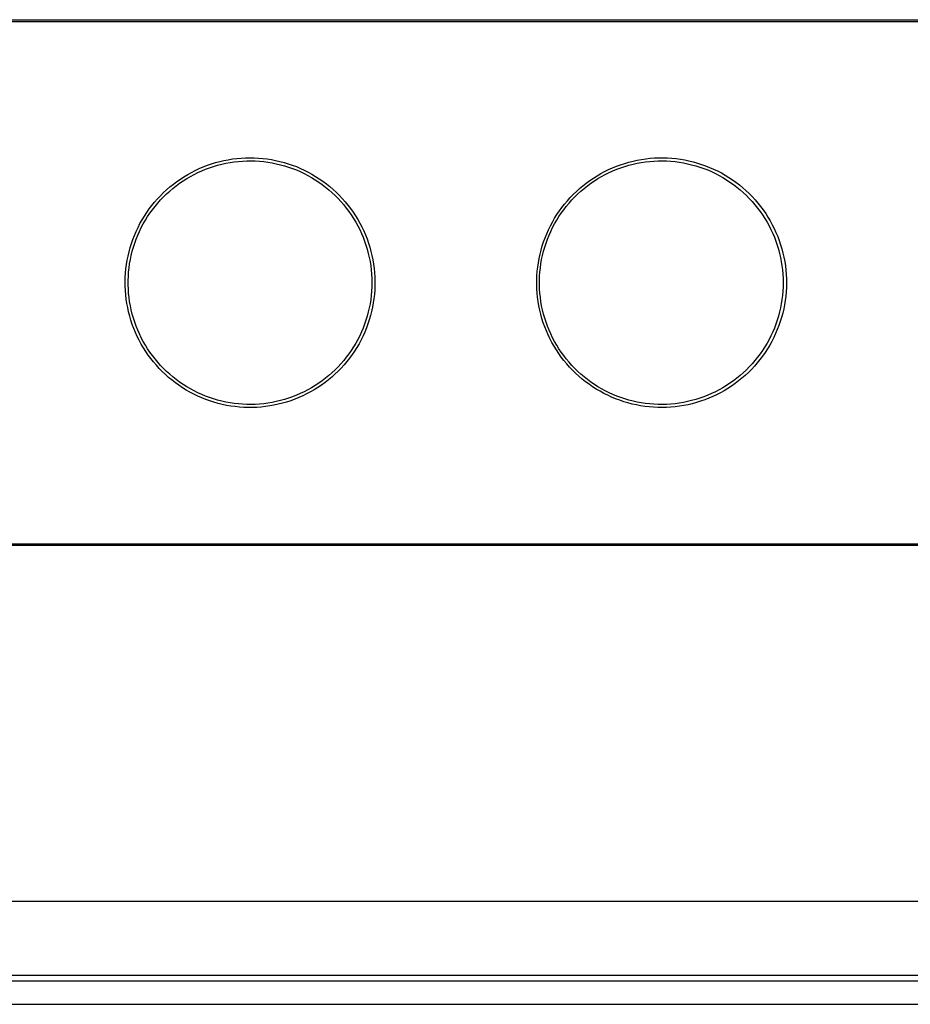
# Model space of a CAD drawing. Units: millimetres. Extents: x -343 to 735, y -119 to 119.
# Drawn here: x 218 to 372, y -51 to 119 of the extents above; entities that cross this region are included whole.
import ezdxf

# ---------------------------------------------------------------- set-up
doc = ezdxf.new("R2010")
doc.units = ezdxf.units.MM
doc.header["$MEASUREMENT"] = 0
doc.layers.add('Default', color=7, linetype='Continuous', true_color=0x000000)

msp = doc.modelspace()

# ---------------------------------------------------------------- linework, layer by layer
at = {"layer": 'Default', "color": 7, "true_color": 0xffffff}
for p, q in [((64.89, 118.66), (399.92, 118.66)), ((65.22, 118.34), (734.62, 118.34)), ((249.86, 93.3), (250.56, 93.56)), ((250.56, 93.56), (251.26, 93.81)), ((250.94, 93.14), (251.64, 93.37)), ((251.26, 93.81), (251.98, 94.03)), ((251.64, 93.37), (252.34, 93.58)), ((251.98, 94.03), (252.7, 94.22)), ((252.34, 93.58), (253.04, 93.76)), ((252.7, 94.22), (253.43, 94.39)), ((253.04, 93.76), (253.75, 93.92)), ((253.43, 94.39), (254.16, 94.53)), ((253.75, 93.92), (254.47, 94.05)), ((254.16, 94.53), (254.9, 94.65)), ((254.47, 94.05), (255.19, 94.16)), ((254.9, 94.65), (255.64, 94.74)), ((255.19, 94.16), (255.92, 94.24)), ((255.64, 94.74), (256.38, 94.81)), ((255.92, 94.24), (256.64, 94.3)), ((256.38, 94.81), (257.13, 94.85)), ((256.64, 94.3), (257.37, 94.33)), ((257.13, 94.85), (257.88, 94.86)), ((257.37, 94.33), (258.1, 94.34)), ((257.88, 94.86), (258.62, 94.85)), ((258.1, 94.34), (258.83, 94.32)), ((258.62, 94.85), (259.37, 94.81)), ((258.83, 94.32), (259.56, 94.27)), ((259.37, 94.81), (260.12, 94.75)), ((259.56, 94.27), (260.28, 94.2)), ((260.12, 94.75), (260.86, 94.66)), ((260.28, 94.2), (261, 94.11)), ((260.86, 94.66), (261.6, 94.54)), ((261, 94.11), (261.72, 93.99)), ((261.6, 94.54), (262.33, 94.4)), ((261.72, 93.99), (262.44, 93.84)), ((262.33, 94.4), (263.06, 94.24)), ((262.44, 93.84), (263.15, 93.67)), ((263.06, 94.24), (263.78, 94.05)), ((263.15, 93.67), (263.85, 93.48)), ((263.78, 94.05), (264.5, 93.83)), ((263.85, 93.48), (264.55, 93.26)), ((264.5, 93.83), (265.2, 93.59)), ((265.2, 93.59), (265.9, 93.33)), ((320.39, 93.13), (321.09, 93.41)), ((321.09, 93.41), (321.79, 93.67)), ((321.79, 93.67), (322.5, 93.9)), ((321.83, 93.14), (322.52, 93.37)), ((322.5, 93.9), (323.22, 94.11)), ((322.52, 93.37), (323.22, 93.58)), ((323.22, 94.11), (323.94, 94.29)), ((323.22, 93.58), (323.93, 93.76)), ((323.93, 93.76), (324.64, 93.92)), ((323.94, 94.29), (324.67, 94.45)), ((324.64, 93.92), (325.35, 94.05)), ((324.67, 94.45), (325.41, 94.58)), ((325.35, 94.05), (326.08, 94.16)), ((325.41, 94.58), (326.14, 94.69)), ((326.08, 94.16), (326.8, 94.24)), ((326.14, 94.69), (326.89, 94.77)), ((326.8, 94.24), (327.53, 94.3)), ((326.89, 94.77), (327.63, 94.83)), ((327.53, 94.3), (328.25, 94.33)), ((327.63, 94.83), (328.38, 94.86)), ((328.25, 94.33), (328.98, 94.34)), ((328.38, 94.86), (329.13, 94.86)), ((328.98, 94.34), (329.71, 94.32)), ((329.13, 94.86), (329.87, 94.84)), ((329.71, 94.32), (330.44, 94.27)), ((329.87, 94.84), (330.62, 94.79)), ((330.44, 94.27), (331.17, 94.2)), ((330.62, 94.79), (331.36, 94.71)), ((331.17, 94.2), (331.89, 94.11)), ((331.36, 94.71), (332.1, 94.61)), ((331.89, 94.11), (332.61, 93.99)), ((332.1, 94.61), (332.84, 94.49)), ((332.61, 93.99), (333.32, 93.84)), ((332.84, 94.49), (333.57, 94.34)), ((333.32, 93.84), (334.03, 93.67)), ((333.57, 94.34), (334.3, 94.16)), ((334.03, 93.67), (334.73, 93.48)), ((334.3, 94.16), (335.02, 93.96)), ((334.73, 93.48), (335.43, 93.26)), ((335.02, 93.96), (335.73, 93.73)), ((335.73, 93.73), (336.43, 93.48)), ((336.43, 93.48), (337.13, 93.21)), ((246.53, 91.6), (247.17, 91.99)), ((247, 91.27), (247.63, 91.64)), ((247.17, 91.99), (247.83, 92.35)), ((247.63, 91.64), (248.27, 91.99)), ((247.83, 92.35), (248.49, 92.69)), ((248.27, 91.99), (248.92, 92.31)), ((248.49, 92.69), (249.17, 93)), ((248.92, 92.31), (249.59, 92.61)), ((249.17, 93), (249.86, 93.3)), ((249.59, 92.61), (250.26, 92.89)), ((250.26, 92.89), (250.94, 93.14)), ((264.55, 93.26), (265.23, 93.02)), ((265.23, 93.02), (265.91, 92.76)), ((265.9, 93.33), (266.59, 93.04)), ((265.91, 92.76), (266.58, 92.47)), ((266.58, 92.47), (267.24, 92.15)), ((266.59, 93.04), (267.27, 92.72)), ((267.24, 92.15), (267.89, 91.82)), ((267.27, 92.72), (267.94, 92.39)), ((267.89, 91.82), (268.52, 91.46)), ((267.94, 92.39), (268.59, 92.03)), ((268.59, 92.03), (269.23, 91.65)), ((269.23, 91.65), (269.86, 91.24)), ((317.1, 91.37), (317.74, 91.77)), ((317.74, 91.77), (318.38, 92.14)), ((317.88, 91.27), (318.51, 91.64)), ((318.38, 92.14), (319.04, 92.49)), ((318.51, 91.64), (319.15, 91.99)), ((319.04, 92.49), (319.71, 92.82)), ((319.15, 91.99), (319.81, 92.31)), ((319.71, 92.82), (320.39, 93.13)), ((319.81, 92.31), (320.47, 92.61)), ((320.47, 92.61), (321.14, 92.89)), ((321.14, 92.89), (321.83, 93.14)), ((335.43, 93.26), (336.12, 93.02)), ((336.12, 93.02), (336.8, 92.76)), ((336.8, 92.76), (337.46, 92.47)), ((337.13, 93.21), (337.81, 92.91)), ((337.46, 92.47), (338.12, 92.15)), ((337.81, 92.91), (338.49, 92.59)), ((338.12, 92.15), (338.77, 91.82)), ((338.49, 92.59), (339.15, 92.24)), ((338.77, 91.82), (339.41, 91.46)), ((339.15, 92.24), (339.8, 91.87)), ((339.8, 91.87), (340.43, 91.48)), ((244.11, 89.85), (244.7, 90.32)), ((244.62, 89.59), (245.19, 90.04)), ((244.7, 90.32), (245.29, 90.77)), ((245.19, 90.04), (245.78, 90.47)), ((245.29, 90.77), (245.91, 91.2)), ((245.78, 90.47), (246.38, 90.89)), ((245.91, 91.2), (246.53, 91.6)), ((246.38, 90.89), (247, 91.27)), ((268.52, 91.46), (269.15, 91.08)), ((269.15, 91.08), (269.75, 90.68)), ((269.75, 90.68), (270.35, 90.26)), ((269.86, 91.24), (270.48, 90.82)), ((270.35, 90.26), (270.93, 89.82)), ((270.48, 90.82), (271.08, 90.37)), ((271.08, 90.37), (271.66, 89.9)), ((314.72, 89.57), (315.29, 90.05)), ((315.29, 90.05), (315.88, 90.51)), ((315.51, 89.59), (316.08, 90.04)), ((315.88, 90.51), (316.48, 90.95)), ((316.08, 90.04), (316.66, 90.47)), ((316.48, 90.95), (317.1, 91.37)), ((316.66, 90.47), (317.27, 90.89)), ((317.27, 90.89), (317.88, 91.27)), ((339.41, 91.46), (340.03, 91.08)), ((340.03, 91.08), (340.64, 90.68)), ((340.43, 91.48), (341.06, 91.07)), ((340.64, 90.68), (341.23, 90.26)), ((341.06, 91.07), (341.67, 90.63)), ((341.23, 90.26), (341.81, 89.82)), ((341.67, 90.63), (342.26, 90.18)), ((342.26, 90.18), (342.83, 89.7)), ((241.96, 87.78), (242.47, 88.33)), ((242.47, 88.33), (243, 88.86)), ((243, 88.86), (243.55, 89.36)), ((243, 88.12), (243.53, 88.63)), ((243.53, 88.63), (244.07, 89.12)), ((243.55, 89.36), (244.11, 89.85)), ((244.07, 89.12), (244.62, 89.59)), ((270.93, 89.82), (271.49, 89.36)), ((271.49, 89.36), (272.04, 88.88)), ((271.66, 89.9), (272.23, 89.42)), ((272.04, 88.88), (272.57, 88.38)), ((272.23, 89.42), (272.78, 88.91)), ((272.57, 88.38), (273.09, 87.86)), ((272.78, 88.91), (273.31, 88.39)), ((273.31, 88.39), (273.82, 87.84)), ((313.11, 88.01), (313.63, 88.55)), ((313.63, 88.55), (314.17, 89.07)), ((313.89, 88.12), (314.41, 88.63)), ((314.17, 89.07), (314.72, 89.57)), ((314.41, 88.63), (314.95, 89.12)), ((314.95, 89.12), (315.51, 89.59)), ((341.81, 89.82), (342.38, 89.36)), ((342.38, 89.36), (342.92, 88.88)), ((342.83, 89.7), (343.39, 89.21)), ((342.92, 88.88), (343.46, 88.38)), ((343.39, 89.21), (343.94, 88.7)), ((343.46, 88.38), (343.97, 87.86)), ((343.94, 88.7), (344.46, 88.16)), ((240.55, 86.05), (241, 86.64)), ((241, 86.64), (241.47, 87.22)), ((241.47, 87.22), (241.96, 87.78)), ((241.55, 86.49), (242.01, 87.05)), ((242.01, 87.05), (242.5, 87.59)), ((242.5, 87.59), (243, 88.12)), ((273.09, 87.86), (273.58, 87.32)), ((273.58, 87.32), (274.06, 86.77)), ((273.82, 87.84), (274.31, 87.28)), ((274.06, 86.77), (274.51, 86.2)), ((274.31, 87.28), (274.79, 86.7)), ((274.79, 86.7), (275.24, 86.11)), ((311.67, 86.3), (312.13, 86.88)), ((312.13, 86.88), (312.61, 87.46)), ((312.43, 86.49), (312.9, 87.05)), ((312.61, 87.46), (313.11, 88.01)), ((312.9, 87.05), (313.38, 87.59)), ((313.38, 87.59), (313.89, 88.12)), ((343.97, 87.86), (344.46, 87.32)), ((344.46, 88.16), (344.97, 87.61)), ((344.46, 87.32), (344.94, 86.77)), ((344.94, 86.77), (345.4, 86.2)), ((344.97, 87.61), (345.45, 87.04)), ((345.45, 87.04), (345.92, 86.46)), ((239.71, 84.81), (240.12, 85.44)), ((240.12, 85.44), (240.55, 86.05)), ((240.27, 84.72), (240.67, 85.32)), ((240.67, 85.32), (241.1, 85.91)), ((241.1, 85.91), (241.55, 86.49)), ((274.51, 86.2), (274.95, 85.62)), ((274.95, 85.62), (275.37, 85.02)), ((275.24, 86.11), (275.67, 85.5)), ((275.37, 85.02), (275.76, 84.41)), ((275.67, 85.5), (276.09, 84.88)), ((276.09, 84.88), (276.48, 84.24)), ((310.42, 84.44), (310.81, 85.07)), ((310.81, 85.07), (311.23, 85.69)), ((311.15, 84.72), (311.56, 85.32)), ((311.23, 85.69), (311.67, 86.3)), ((311.56, 85.32), (311.98, 85.91)), ((311.98, 85.91), (312.43, 86.49)), ((345.4, 86.2), (345.83, 85.62)), ((345.83, 85.62), (346.25, 85.02)), ((345.92, 86.46), (346.36, 85.86)), ((346.25, 85.02), (346.64, 84.41)), ((346.36, 85.86), (346.79, 85.24)), ((346.79, 85.24), (347.19, 84.62)), ((238.61, 82.86), (238.95, 83.52)), ((238.95, 83.52), (239.32, 84.17)), ((239.18, 82.82), (239.52, 83.47)), ((239.32, 84.17), (239.71, 84.81)), ((239.52, 83.47), (239.88, 84.1)), ((239.88, 84.1), (240.27, 84.72)), ((275.76, 84.41), (276.13, 83.78)), ((276.13, 83.78), (276.49, 83.15)), ((276.48, 84.24), (276.84, 83.59)), ((276.84, 83.59), (277.19, 82.93)), ((309.69, 83.13), (310.04, 83.79)), ((310.04, 83.79), (310.42, 84.44)), ((310.07, 82.82), (310.41, 83.47)), ((310.41, 83.47), (310.77, 84.1)), ((310.77, 84.1), (311.15, 84.72)), ((346.64, 84.41), (347.02, 83.78)), ((347.02, 83.78), (347.37, 83.15)), ((347.19, 84.62), (347.57, 83.97)), ((347.57, 83.97), (347.93, 83.32)), ((347.93, 83.32), (348.26, 82.65)), ((237.73, 80.8), (238, 81.49)), ((238, 81.49), (238.29, 82.18)), ((238.29, 82.18), (238.61, 82.86)), ((238.3, 80.82), (238.57, 81.5)), ((238.57, 81.5), (238.86, 82.17)), ((238.86, 82.17), (239.18, 82.82)), ((276.49, 83.15), (276.82, 82.49)), ((276.82, 82.49), (277.12, 81.83)), ((277.12, 81.83), (277.4, 81.16)), ((277.19, 82.93), (277.51, 82.25)), ((277.51, 82.25), (277.81, 81.57)), ((277.81, 81.57), (278.08, 80.87)), ((308.77, 81.09), (309.06, 81.78)), ((309.06, 81.78), (309.36, 82.46)), ((309.18, 80.82), (309.45, 81.5)), ((309.36, 82.46), (309.69, 83.13)), ((309.45, 81.5), (309.75, 82.17)), ((309.75, 82.17), (310.07, 82.82)), ((347.37, 83.15), (347.7, 82.49)), ((347.7, 82.49), (348.01, 81.83)), ((348.01, 81.83), (348.29, 81.16)), ((348.26, 82.65), (348.57, 81.97)), ((348.57, 81.97), (348.86, 81.28)), ((237.26, 79.38), (237.48, 80.09)), ((237.48, 80.09), (237.73, 80.8)), ((237.82, 79.44), (238.05, 80.14)), ((238.05, 80.14), (238.3, 80.82)), ((277.4, 81.16), (277.66, 80.48)), ((277.66, 80.48), (277.9, 79.79)), ((277.9, 79.79), (278.11, 79.09)), ((278.08, 80.87), (278.33, 80.17)), ((278.33, 80.17), (278.55, 79.45)), ((308.29, 79.68), (308.52, 80.39)), ((308.52, 80.39), (308.77, 81.09)), ((308.71, 79.44), (308.93, 80.14)), ((308.93, 80.14), (309.18, 80.82)), ((348.29, 81.16), (348.55, 80.48)), ((348.55, 80.48), (348.78, 79.79)), ((348.78, 79.79), (349, 79.09)), ((348.86, 81.28), (349.13, 80.58)), ((349.13, 80.58), (349.36, 79.87)), ((349.36, 79.87), (349.58, 79.16)), ((236.89, 77.93), (237.06, 78.66)), ((237.06, 78.66), (237.26, 79.38)), ((237.45, 78.03), (237.63, 78.74)), ((237.63, 78.74), (237.82, 79.44)), ((278.11, 79.09), (278.3, 78.39)), ((278.3, 78.39), (278.46, 77.68)), ((278.55, 79.45), (278.75, 78.73)), ((278.75, 78.73), (278.93, 78.01)), ((307.74, 77.5), (307.9, 78.23)), ((307.9, 78.23), (308.08, 78.96)), ((308.08, 78.96), (308.29, 79.68)), ((308.33, 78.03), (308.51, 78.74)), ((308.51, 78.74), (308.71, 79.44)), ((349, 79.09), (349.18, 78.39)), ((349.18, 78.39), (349.35, 77.68)), ((349.58, 79.16), (349.77, 78.43)), ((349.77, 78.43), (349.93, 77.71)), ((236.52, 75.72), (236.62, 76.46)), ((236.62, 76.46), (236.74, 77.2)), ((236.74, 77.2), (236.89, 77.93)), ((237.07, 75.88), (237.17, 76.6)), ((237.17, 76.6), (237.3, 77.32)), ((237.3, 77.32), (237.45, 78.03)), ((278.46, 77.68), (278.6, 76.96)), ((278.6, 76.96), (278.72, 76.24)), ((278.93, 78.01), (279.08, 77.28)), ((279.08, 77.28), (279.2, 76.54)), ((279.2, 76.54), (279.3, 75.8)), ((307.5, 76.03), (307.61, 76.77)), ((307.61, 76.77), (307.74, 77.5)), ((307.96, 75.88), (308.06, 76.6)), ((308.06, 76.6), (308.18, 77.32)), ((308.18, 77.32), (308.33, 78.03)), ((349.35, 77.68), (349.49, 76.96)), ((349.49, 76.96), (349.6, 76.24)), ((349.93, 77.71), (350.07, 76.97)), ((350.07, 76.97), (350.18, 76.23)), ((236.41, 74.23), (236.45, 74.98)), ((236.45, 74.98), (236.52, 75.72)), ((236.95, 74.43), (237, 75.16)), ((237, 75.16), (237.07, 75.88)), ((278.72, 76.24), (278.8, 75.52)), ((278.8, 75.52), (278.87, 74.79)), ((278.87, 74.79), (278.9, 74.07)), ((279.3, 75.8), (279.37, 75.06)), ((279.37, 75.06), (279.42, 74.31)), ((307.36, 74.54), (307.42, 75.29)), ((307.42, 75.29), (307.5, 76.03)), ((307.83, 74.43), (307.88, 75.16)), ((307.88, 75.16), (307.96, 75.88)), ((349.6, 76.24), (349.69, 75.52)), ((349.69, 75.52), (349.75, 74.79)), ((349.75, 74.79), (349.79, 74.07)), ((350.18, 76.23), (350.27, 75.49)), ((350.27, 75.49), (350.33, 74.75)), ((350.33, 74.75), (350.37, 74)), ((236.39, 73.48), (236.41, 74.23)), ((236.4, 72.74), (236.39, 73.48)), ((236.92, 73.7), (236.95, 74.43)), ((236.92, 72.97), (236.92, 73.7)), ((278.9, 74.07), (278.92, 73.34)), ((278.92, 73.34), (278.9, 72.61)), ((279.42, 74.31), (279.44, 73.56)), ((279.44, 73.56), (279.44, 72.82)), ((307.33, 73.05), (307.34, 73.79)), ((307.36, 72.3), (307.33, 73.05)), ((307.34, 73.79), (307.36, 74.54)), ((307.8, 73.7), (307.83, 74.43)), ((307.8, 72.97), (307.8, 73.7)), ((349.79, 74.07), (349.8, 73.34)), ((349.8, 73.34), (349.79, 72.61)), ((350.38, 73.25), (350.36, 72.51)), ((350.37, 74), (350.38, 73.25)), ((236.43, 71.99), (236.4, 72.74)), ((236.49, 71.25), (236.43, 71.99)), ((236.95, 72.24), (236.92, 72.97)), ((237, 71.52), (236.95, 72.24)), ((237.07, 70.79), (237, 71.52)), ((278.87, 71.88), (278.8, 71.15)), ((278.9, 72.61), (278.87, 71.88)), ((279.35, 71.32), (279.27, 70.58)), ((279.41, 72.07), (279.35, 71.32)), ((279.44, 72.82), (279.41, 72.07)), ((307.4, 71.55), (307.36, 72.3)), ((307.48, 70.81), (307.4, 71.55)), ((307.83, 72.24), (307.8, 72.97)), ((307.88, 71.52), (307.83, 72.24)), ((307.96, 70.79), (307.88, 71.52)), ((349.75, 71.88), (349.69, 71.15)), ((349.79, 72.61), (349.75, 71.88)), ((350.32, 71.76), (350.26, 71.02)), ((350.36, 72.51), (350.32, 71.76)), ((236.58, 70.5), (236.49, 71.25)), ((236.69, 69.76), (236.58, 70.5)), ((236.83, 69.03), (236.69, 69.76)), ((237.17, 70.07), (237.07, 70.79)), ((237.3, 69.35), (237.17, 70.07)), ((278.6, 69.71), (278.46, 68.99)), ((278.72, 70.43), (278.6, 69.71)), ((278.8, 71.15), (278.72, 70.43)), ((279.16, 69.84), (279.02, 69.11)), ((279.27, 70.58), (279.16, 69.84)), ((307.58, 70.07), (307.48, 70.81)), ((307.71, 69.33), (307.58, 70.07)), ((308.06, 70.07), (307.96, 70.79)), ((308.18, 69.35), (308.06, 70.07)), ((349.49, 69.71), (349.35, 68.99)), ((349.6, 70.43), (349.49, 69.71)), ((349.69, 71.15), (349.6, 70.43)), ((350.16, 70.27), (350.04, 69.54)), ((350.26, 71.02), (350.16, 70.27)), ((236.99, 68.3), (236.83, 69.03)), ((237.18, 67.58), (236.99, 68.3)), ((237.45, 68.64), (237.3, 69.35)), ((237.63, 67.93), (237.45, 68.64)), ((237.82, 67.23), (237.63, 67.93)), ((278.3, 68.28), (278.11, 67.58)), ((278.46, 68.99), (278.3, 68.28)), ((278.86, 68.38), (278.68, 67.65)), ((279.02, 69.11), (278.86, 68.38)), ((307.86, 68.6), (307.71, 69.33)), ((308.03, 67.88), (307.86, 68.6)), ((308.33, 68.64), (308.18, 69.35)), ((308.51, 67.93), (308.33, 68.64)), ((308.71, 67.23), (308.51, 67.93)), ((349.18, 68.28), (349, 67.58)), ((349.35, 68.99), (349.18, 68.28)), ((349.73, 68.08), (349.53, 67.35)), ((349.9, 68.8), (349.73, 68.08)), ((350.04, 69.54), (349.9, 68.8)), ((237.39, 66.86), (237.18, 67.58)), ((237.63, 66.15), (237.39, 66.86)), ((238.05, 66.54), (237.82, 67.23)), ((238.3, 65.85), (238.05, 66.54)), ((277.66, 66.19), (277.4, 65.51)), ((277.9, 66.88), (277.66, 66.19)), ((278.11, 67.58), (277.9, 66.88)), ((278.23, 66.23), (277.98, 65.53)), ((278.47, 66.94), (278.23, 66.23)), ((278.68, 67.65), (278.47, 66.94)), ((308.24, 67.16), (308.03, 67.88)), ((308.46, 66.44), (308.24, 67.16)), ((308.72, 65.74), (308.46, 66.44)), ((308.93, 66.54), (308.71, 67.23)), ((309.18, 65.85), (308.93, 66.54)), ((348.55, 66.19), (348.29, 65.51)), ((348.78, 66.88), (348.55, 66.19)), ((349, 67.58), (348.78, 66.88)), ((349.31, 66.64), (349.07, 65.93)), ((349.53, 67.35), (349.31, 66.64)), ((237.89, 65.45), (237.63, 66.15)), ((238.17, 64.76), (237.89, 65.45)), ((238.48, 64.08), (238.17, 64.76)), ((238.57, 65.17), (238.3, 65.85)), ((238.86, 64.51), (238.57, 65.17)), ((239.18, 63.85), (238.86, 64.51)), ((277.12, 64.84), (276.82, 64.18)), ((277.4, 65.51), (277.12, 64.84)), ((277.69, 64.83), (277.39, 64.15)), ((277.98, 65.53), (277.69, 64.83)), ((308.99, 65.05), (308.72, 65.74)), ((309.29, 64.36), (308.99, 65.05)), ((309.45, 65.17), (309.18, 65.85)), ((309.75, 64.51), (309.45, 65.17)), ((310.07, 63.85), (309.75, 64.51)), ((348.01, 64.84), (347.7, 64.18)), ((348.29, 65.51), (348.01, 64.84)), ((348.51, 64.55), (348.19, 63.87)), ((348.8, 65.24), (348.51, 64.55)), ((349.07, 65.93), (348.8, 65.24)), ((238.82, 63.41), (238.48, 64.08)), ((239.17, 62.76), (238.82, 63.41)), ((239.52, 63.21), (239.18, 63.85)), ((239.88, 62.57), (239.52, 63.21)), ((276.13, 62.89), (275.76, 62.26)), ((276.49, 63.53), (276.13, 62.89)), ((276.7, 62.82), (276.33, 62.18)), ((276.82, 64.18), (276.49, 63.53)), ((277.05, 63.48), (276.7, 62.82)), ((277.39, 64.15), (277.05, 63.48)), ((309.61, 63.69), (309.29, 64.36)), ((309.96, 63.03), (309.61, 63.69)), ((310.33, 62.38), (309.96, 63.03)), ((310.41, 63.21), (310.07, 63.85)), ((310.77, 62.57), (310.41, 63.21)), ((347.02, 62.89), (346.64, 62.26)), ((347.37, 63.53), (347.02, 62.89)), ((347.7, 64.18), (347.37, 63.53)), ((347.85, 63.21), (347.49, 62.56)), ((348.19, 63.87), (347.85, 63.21)), ((239.55, 62.11), (239.17, 62.76)), ((239.95, 61.48), (239.55, 62.11)), ((240.27, 61.95), (239.88, 62.57)), ((240.37, 60.86), (239.95, 61.48)), ((240.67, 61.35), (240.27, 61.95)), ((241.1, 60.76), (240.67, 61.35)), ((275.37, 61.65), (274.95, 61.05)), ((275.76, 62.26), (275.37, 61.65)), ((275.93, 61.55), (275.51, 60.93)), ((276.33, 62.18), (275.93, 61.55)), ((310.72, 61.74), (310.33, 62.38)), ((311.13, 61.12), (310.72, 61.74)), ((311.15, 61.95), (310.77, 62.57)), ((311.57, 60.51), (311.13, 61.12)), ((311.56, 61.35), (311.15, 61.95)), ((311.98, 60.76), (311.56, 61.35)), ((346.25, 61.65), (345.83, 61.05)), ((346.64, 62.26), (346.25, 61.65)), ((346.69, 61.29), (346.26, 60.68)), ((347.1, 61.92), (346.69, 61.29)), ((347.49, 62.56), (347.1, 61.92)), ((240.82, 60.26), (240.37, 60.86)), ((241.28, 59.68), (240.82, 60.26)), ((241.55, 60.18), (241.1, 60.76)), ((241.77, 59.11), (241.28, 59.68)), ((242.01, 59.62), (241.55, 60.18)), ((242.5, 59.08), (242.01, 59.62)), ((274.06, 59.9), (273.58, 59.35)), ((274.51, 60.47), (274.06, 59.9)), ((274.6, 59.74), (274.12, 59.17)), ((274.95, 61.05), (274.51, 60.47)), ((275.07, 60.33), (274.6, 59.74)), ((275.51, 60.93), (275.07, 60.33)), ((312.02, 59.92), (311.57, 60.51)), ((312.43, 60.18), (311.98, 60.76)), ((312.5, 59.34), (312.02, 59.92)), ((312.9, 59.62), (312.43, 60.18)), ((313.38, 59.08), (312.9, 59.62)), ((344.94, 59.9), (344.46, 59.35)), ((345.34, 59.5), (344.85, 58.94)), ((345.4, 60.47), (344.94, 59.9)), ((345.81, 60.08), (345.34, 59.5)), ((345.83, 61.05), (345.4, 60.47)), ((346.26, 60.68), (345.81, 60.08)), ((242.27, 58.56), (241.77, 59.11)), ((242.79, 58.02), (242.27, 58.56)), ((243, 58.55), (242.5, 59.08)), ((243.33, 57.51), (242.79, 58.02)), ((243.53, 58.04), (243, 58.55)), ((244.07, 57.55), (243.53, 58.04)), ((272.04, 57.8), (271.49, 57.31)), ((272.57, 58.29), (272.04, 57.8)), ((273.1, 58.08), (272.56, 57.56)), ((273.09, 58.81), (272.57, 58.29)), ((273.58, 59.35), (273.09, 58.81)), ((273.62, 58.61), (273.1, 58.08)), ((274.12, 59.17), (273.62, 58.61)), ((313, 58.78), (312.5, 59.34)), ((313.51, 58.24), (313, 58.78)), ((313.89, 58.55), (313.38, 59.08)), ((314.04, 57.72), (313.51, 58.24)), ((314.41, 58.04), (313.89, 58.55)), ((314.59, 57.21), (314.04, 57.72)), ((314.95, 57.55), (314.41, 58.04)), ((342.92, 57.8), (342.38, 57.31)), ((343.46, 58.29), (342.92, 57.8)), ((343.82, 57.86), (343.27, 57.35)), ((343.97, 58.81), (343.46, 58.29)), ((344.34, 58.39), (343.82, 57.86)), ((344.46, 59.35), (343.97, 58.81)), ((344.85, 58.94), (344.34, 58.39)), ((243.89, 57.01), (243.33, 57.51)), ((244.47, 56.53), (243.89, 57.01)), ((244.62, 57.08), (244.07, 57.55)), ((245.06, 56.08), (244.47, 56.53)), ((245.19, 56.63), (244.62, 57.08)), ((245.66, 55.64), (245.06, 56.08)), ((245.78, 56.2), (245.19, 56.63)), ((246.38, 55.79), (245.78, 56.2)), ((270.35, 56.41), (269.75, 55.99)), ((270.84, 56.12), (270.24, 55.68)), ((270.93, 56.85), (270.35, 56.41)), ((271.43, 56.58), (270.84, 56.12)), ((271.49, 57.31), (270.93, 56.85)), ((272, 57.06), (271.43, 56.58)), ((272.56, 57.56), (272, 57.06)), ((315.16, 56.73), (314.59, 57.21)), ((315.51, 57.08), (314.95, 57.55)), ((315.75, 56.26), (315.16, 56.73)), ((316.08, 56.63), (315.51, 57.08)), ((316.35, 55.82), (315.75, 56.26)), ((316.66, 56.2), (316.08, 56.63)), ((317.27, 55.79), (316.66, 56.2)), ((341.23, 56.41), (340.64, 55.99)), ((341.81, 56.85), (341.23, 56.41)), ((342.13, 56.39), (341.53, 55.94)), ((342.38, 57.31), (341.81, 56.85)), ((342.71, 56.86), (342.13, 56.39)), ((343.27, 57.35), (342.71, 56.86)), ((246.28, 55.23), (245.66, 55.64)), ((246.92, 54.83), (246.28, 55.23)), ((247, 55.4), (246.38, 55.79)), ((247.57, 54.46), (246.92, 54.83)), ((247.63, 55.03), (247, 55.4)), ((248.23, 54.11), (247.57, 54.46)), ((248.27, 54.68), (247.63, 55.03)), ((248.92, 54.36), (248.27, 54.68)), ((249.59, 54.06), (248.92, 54.36)), ((267.24, 54.52), (266.58, 54.21)), ((267.89, 54.85), (267.24, 54.52)), ((268.33, 54.5), (267.67, 54.15)), ((268.52, 55.21), (267.89, 54.85)), ((268.98, 54.87), (268.33, 54.5)), ((269.15, 55.59), (268.52, 55.21)), ((269.62, 55.27), (268.98, 54.87)), ((269.75, 55.99), (269.15, 55.59)), ((270.24, 55.68), (269.62, 55.27)), ((316.96, 55.39), (316.35, 55.82)), ((317.59, 54.99), (316.96, 55.39)), ((317.88, 55.4), (317.27, 55.79)), ((318.24, 54.61), (317.59, 54.99)), ((318.51, 55.03), (317.88, 55.4)), ((318.89, 54.26), (318.24, 54.61)), ((319.15, 54.68), (318.51, 55.03)), ((319.81, 54.36), (319.15, 54.68)), ((320.47, 54.06), (319.81, 54.36)), ((338.12, 54.52), (337.46, 54.21)), ((338.77, 54.85), (338.12, 54.52)), ((339, 54.35), (338.34, 54.01)), ((339.41, 55.21), (338.77, 54.85)), ((339.65, 54.72), (339, 54.35)), ((340.03, 55.59), (339.41, 55.21)), ((340.29, 55.1), (339.65, 54.72)), ((340.64, 55.99), (340.03, 55.59)), ((340.92, 55.51), (340.29, 55.1)), ((341.53, 55.94), (340.92, 55.51)), ((248.9, 53.79), (248.23, 54.11)), ((249.59, 53.49), (248.9, 53.79)), ((250.26, 53.78), (249.59, 54.06)), ((250.28, 53.21), (249.59, 53.49)), ((250.94, 53.53), (250.26, 53.78)), ((250.98, 52.96), (250.28, 53.21)), ((251.64, 53.3), (250.94, 53.53)), ((251.7, 52.73), (250.98, 52.96)), ((252.34, 53.09), (251.64, 53.3)), ((252.41, 52.53), (251.7, 52.73)), ((253.04, 52.91), (252.34, 53.09)), ((253.75, 52.75), (253.04, 52.91)), ((254.47, 52.62), (253.75, 52.75)), ((255.19, 52.51), (254.47, 52.62)), ((261.72, 52.68), (261, 52.56)), ((262.44, 52.83), (261.72, 52.68)), ((263.15, 53), (262.44, 52.83)), ((263.85, 53.19), (263.15, 53)), ((264.21, 52.75), (263.5, 52.55)), ((264.55, 53.41), (263.85, 53.19)), ((264.93, 52.98), (264.21, 52.75)), ((265.23, 53.65), (264.55, 53.41)), ((265.63, 53.24), (264.93, 52.98)), ((265.91, 53.92), (265.23, 53.65)), ((266.32, 53.52), (265.63, 53.24)), ((266.58, 54.21), (265.91, 53.92)), ((267, 53.82), (266.32, 53.52)), ((267.67, 54.15), (267, 53.82)), ((319.56, 53.92), (318.89, 54.26)), ((320.24, 53.61), (319.56, 53.92)), ((320.93, 53.32), (320.24, 53.61)), ((321.14, 53.78), (320.47, 54.06)), ((321.63, 53.06), (320.93, 53.32)), ((321.83, 53.53), (321.14, 53.78)), ((322.34, 52.82), (321.63, 53.06)), ((322.52, 53.3), (321.83, 53.53)), ((323.05, 52.61), (322.34, 52.82)), ((323.22, 53.09), (322.52, 53.3)), ((323.93, 52.91), (323.22, 53.09)), ((324.64, 52.75), (323.93, 52.91)), ((325.35, 52.62), (324.64, 52.75)), ((326.08, 52.51), (325.35, 52.62)), ((332.61, 52.68), (331.89, 52.56)), ((333.32, 52.83), (332.61, 52.68)), ((334.03, 53), (333.32, 52.83)), ((334.73, 53.19), (334.03, 53)), ((334.86, 52.66), (334.13, 52.47)), ((335.43, 53.41), (334.73, 53.19)), ((335.57, 52.89), (334.86, 52.66)), ((336.12, 53.65), (335.43, 53.41)), ((336.28, 53.13), (335.57, 52.89)), ((336.8, 53.92), (336.12, 53.65)), ((336.97, 53.4), (336.28, 53.13)), ((337.46, 54.21), (336.8, 53.92)), ((337.66, 53.69), (336.97, 53.4)), ((338.34, 54.01), (337.66, 53.69)), ((253.14, 52.35), (252.41, 52.53)), ((253.87, 52.19), (253.14, 52.35)), ((254.61, 52.07), (253.87, 52.19)), ((255.35, 51.97), (254.61, 52.07)), ((255.92, 52.43), (255.19, 52.51)), ((256.09, 51.89), (255.35, 51.97)), ((256.64, 52.37), (255.92, 52.43)), ((256.84, 51.84), (256.09, 51.89)), ((257.37, 52.34), (256.64, 52.37)), ((257.58, 51.81), (256.84, 51.84)), ((258.1, 52.34), (257.37, 52.34)), ((258.33, 51.82), (257.58, 51.81)), ((258.83, 52.36), (258.1, 52.34)), ((259.08, 51.84), (258.33, 51.82)), ((259.56, 52.4), (258.83, 52.36)), ((259.82, 51.9), (259.08, 51.84)), ((260.28, 52.47), (259.56, 52.4)), ((260.57, 51.97), (259.82, 51.9)), ((261, 52.56), (260.28, 52.47)), ((261.31, 52.08), (260.57, 51.97)), ((262.04, 52.21), (261.31, 52.08)), ((262.77, 52.37), (262.04, 52.21)), ((263.5, 52.55), (262.77, 52.37)), ((323.78, 52.42), (323.05, 52.61)), ((324.51, 52.26), (323.78, 52.42)), ((325.24, 52.12), (324.51, 52.26)), ((325.98, 52), (325.24, 52.12)), ((326.72, 51.92), (325.98, 52)), ((326.8, 52.43), (326.08, 52.51)), ((327.47, 51.86), (326.72, 51.92)), ((327.53, 52.37), (326.8, 52.43)), ((328.21, 51.82), (327.47, 51.86)), ((328.25, 52.34), (327.53, 52.37)), ((328.96, 51.81), (328.21, 51.82)), ((328.98, 52.34), (328.25, 52.34)), ((329.71, 51.83), (328.96, 51.81)), ((329.71, 52.36), (328.98, 52.34)), ((330.44, 52.4), (329.71, 52.36)), ((330.45, 51.87), (329.71, 51.83)), ((331.17, 52.47), (330.44, 52.4)), ((331.2, 51.94), (330.45, 51.87)), ((331.89, 52.56), (331.17, 52.47)), ((331.94, 52.03), (331.2, 51.94)), ((332.67, 52.15), (331.94, 52.03)), ((333.41, 52.3), (332.67, 52.15)), ((334.13, 52.47), (333.41, 52.3)), ((399.94, 28.02), (64.89, 28.01)), ((65.22, 28.34), (734.62, 28.34)), ((734.42, -33.34), (65.42, -33.34)), ((734.62, -47.04), (65.22, -47.04)), ((65.42, -46.04), (734.42, -46.04)), ((65.22, -51.04), (734.62, -51.04))]:
    msp.add_line(p, q, dxfattribs=at)

doc.saveas('drawing.dxf')
